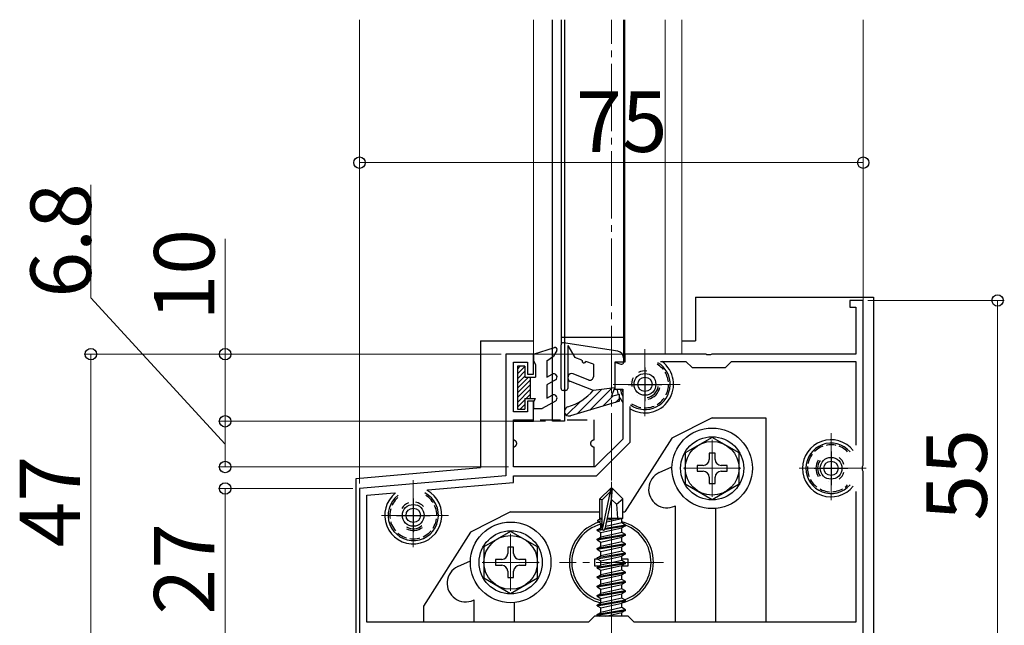
# Model space of a CAD drawing. Extents: x 0 to 1980, y 0 to 3205.
# Drawn here: x 294 to 440, y 2376 to 2466 of the extents above; entities that cross this region are included whole.
import ezdxf

# ---------------------------------------------------------------- set-up
doc = ezdxf.new("R2010")
doc.units = 0
doc.linetypes.add('YCENTER_1', pattern=[13, 10, -1, 1, -1])
doc.linetypes.add('YHIDDEN_1', pattern=[4, 3, -1])
for name, color, linetype, lineweight in [('YKK_11', 7, 'CONTINUOUS', 30), ('YKK_12', 2, 'CONTINUOUS', 13), ('YKK_13', 4, 'CONTINUOUS', 30), ('YKK_D', 6, 'CONTINUOUS', 13)]:
    doc.layers.add(name, color=color, linetype=linetype, lineweight=lineweight)
doc.styles.get("Standard").update_dxf_attribs({"font": 'txt', "bigfont": 'BIGFONT'})

msp = doc.modelspace()

# ---------------------------------------------------------------- linework, layer by layer
at = {"layer": 'YKK_11', "linetype": 'ByBlock', "lineweight": -2, "ltscale": 0.5}
for p, q in [((419.37, 2424.64), (417.37, 2424.64)), ((417.37, 2424.64), (417.37, 2423.65)), ((417.37, 2423.65), (418.27, 2423.65)), ((418.27, 2423.65), (418.27, 2416.65)), ((419.37, 2400.1), (419.37, 2424.64)), ((370.27, 2416.65), (366.17, 2416.65)), ((366.17, 2416.65), (366.17, 2398.55)), ((370.27, 2413.65), (370.27, 2416.65)), ((395.91, 2416.65), (383.87, 2416.65)), ((383.87, 2416.65), (383.87, 2415.45)), ((396.09, 2416.53), (395.91, 2416.65)), ((396.64, 2416.53), (396.09, 2416.53)), ((396.83, 2416.65), (396.64, 2416.53)), ((418.27, 2416.65), (396.83, 2416.65)), ((367.27, 2408.05), (367.27, 2415.45)), ((367.27, 2415.45), (369.37, 2415.45)), ((369.37, 2415.45), (369.37, 2413.65)), ((383.87, 2415.45), (382.37, 2415.45)), ((382.37, 2415.45), (382.37, 2411.45)), ((389.17, 2415.55), (392.97, 2415.55)), ((392.97, 2415.55), (393.87, 2414.65)), ((393.87, 2414.65), (398.87, 2414.65)), ((398.87, 2414.65), (399.77, 2415.55)), ((399.77, 2415.55), (418.27, 2415.55)), ((418.27, 2415.55), (418.27, 2403.09)), ((369.37, 2413.65), (370.27, 2413.65)), ((382.37, 2411.45), (383.57, 2411.45)), ((383.57, 2411.45), (383.57, 2404)), ((370.27, 2409.65), (369.37, 2409.65)), ((369.37, 2409.65), (369.37, 2408.05)), ((370.27, 2406.65), (370.27, 2409.65)), ((384.67, 2403.55), (384.67, 2408.86)), ((369.37, 2408.05), (367.27, 2408.05)), ((367.27, 2399.85), (367.27, 2406.65)), ((367.27, 2406.65), (370.27, 2406.65)), ((383.57, 2404), (379.41, 2399.85)), ((379.67, 2398.55), (384.67, 2403.55)), ((379.41, 2399.85), (367.27, 2399.85)), ((419.25, 2399.92), (419.37, 2400.1)), ((419.25, 2399.37), (419.25, 2399.92)), ((366.17, 2398.55), (344.37, 2396.65)), ((367.27, 2397.54), (367.27, 2398.55)), ((367.27, 2398.55), (379.67, 2398.55)), ((419.37, 2399.19), (419.25, 2399.37)), ((419.37, 2369.64), (419.37, 2399.19)), ((354.53, 2396.43), (367.27, 2397.54)), ((344.37, 2396.65), (344.37, 2369.64)), ((345.47, 2395.64), (349.58, 2396)), ((345.47, 2376.75), (345.47, 2395.64)), ((418.27, 2396.2), (418.27, 2376.75)), ((418.27, 2396.2), (418.27, 2376.75)), ((378.47, 2376.75), (345.47, 2376.75)), ((379.37, 2377.65), (378.47, 2376.75)), ((384.37, 2377.65), (379.37, 2377.65)), ((385.27, 2376.75), (384.37, 2377.65)), ((418.27, 2376.75), (385.27, 2376.75))]:
    msp.add_line(p, q, dxfattribs=at)
at = {"layer": 'YKK_11', "ltscale": 0.5}
for p, q in [((386.87, 2414.65), (386.87, 2409.65)), ((384.37, 2412.15), (389.37, 2412.15)), ((414.57, 2402.15), (414.57, 2397.15)), ((412.07, 2399.65), (417.07, 2399.65)), ((352.37, 2395.15), (352.37, 2390.15)), ((349.87, 2392.65), (354.87, 2392.65))]:
    msp.add_line(p, q, dxfattribs=at)
at = {"layer": 'YKK_12', "ltscale": 0.5}
for p, q in [((344.37, 2398.19), (344.37, 2466.43)), ((370.27, 2466.43), (370.27, 2416.64)), ((373.07, 2466.43), (373.07, 2416.65)), ((383.87, 2466.43), (383.87, 2416.65)), ((389.87, 2466.43), (389.87, 2416.65)), ((392.37, 2466.43), (392.37, 2416.65)), ((419.37, 2424.35), (419.37, 2466.43)), ((370.27, 2416.65), (392.37, 2416.65))]:
    msp.add_line(p, q, dxfattribs=at)
at = {"layer": 'YKK_12', "linetype": 'YCENTER_1'}
for p, q in [((381.87, 2280.85), (381.87, 2466.43)), ((386.87, 2417.4), (386.87, 2406.9)), ((392.12, 2412.15), (381.62, 2412.15)), ((414.57, 2404.9), (414.57, 2394.4)), ((396.87, 2403.9), (396.87, 2395.4)), ((401.12, 2399.65), (392.62, 2399.65)), ((419.82, 2399.65), (409.32, 2399.65)), ((352.37, 2397.9), (352.37, 2387.4)), ((381.87, 2362.75), (381.87, 2397.65)), ((357.62, 2392.65), (347.12, 2392.65)), ((381.87, 2392.9), (381.87, 2378.4)), ((366.87, 2389.9), (366.87, 2381.4)), ((371.12, 2385.65), (362.62, 2385.65)), ((389.62, 2385.65), (374.12, 2385.65))]:
    msp.add_line(p, q, dxfattribs=at)
at = {"layer": 'YKK_13'}
for p, q in [((373.07, 2466.43), (373.07, 2406.65)), ((374.37, 2466.43), (374.37, 2418.04)), ((374.87, 2466.43), (374.87, 2406.65)), ((383.67, 2466.43), (383.67, 2416.08)), ((394.37, 2425.15), (394.37, 2418.65)), ((394.37, 2425.15), (420.87, 2425.15)), ((420.87, 2425.15), (420.87, 2369.15)), ((362.37, 2418.65), (362.37, 2400.21)), ((362.37, 2418.65), (370.27, 2418.65)), ((374.37, 2411.54), (374.37, 2418.04)), ((382.83, 2417.07), (374.72, 2418.33)), ((375.37, 2417.93), (375.37, 2411.54)), ((375.37, 2417.93), (376.41, 2416.14)), ((392.37, 2418.65), (394.37, 2418.65)), ((377.49, 2415.75), (376.41, 2416.14)), ((383.68, 2416.08), (383.68, 2415.44)), ((379.18, 2415.14), (378.06, 2415.54)), ((379.18, 2415.14), (379.18, 2413.26)), ((382.38, 2415.44), (382.38, 2411.64)), ((382.38, 2415.44), (383.29, 2415.15)), ((378.49, 2412.79), (376.19, 2413.7)), ((379.18, 2411.24), (375.76, 2412.58)), ((382.38, 2411.64), (379.18, 2411.24)), ((381.88, 2410.34), (382.38, 2411.64)), ((375.07, 2411.24), (374.67, 2411.24)), ((383.08, 2410.64), (381.88, 2410.34)), ((383.08, 2409.64), (383.08, 2410.64)), ((383.08, 2409.64), (375.78, 2407.47)), ((396.87, 2407.15), (390.87, 2404.15)), ((396.87, 2407.15), (404.87, 2407.15)), ((404.87, 2407.15), (404.87, 2376.75)), ((396.87, 2404.26), (392.87, 2401.95)), ((400.87, 2401.95), (396.87, 2404.26)), ((390.87, 2404.15), (383.87, 2393.15)), ((392.87, 2401.95), (392.87, 2397.34)), ((397.31, 2401.9), (396.43, 2401.9)), ((396.43, 2401.9), (396.43, 2400.97)), ((397.31, 2400.97), (397.31, 2401.9)), ((400.87, 2397.34), (400.87, 2401.95)), ((362.37, 2400.21), (362.37, 2399.76)), ((389, 2399.01), (390.87, 2399.88)), ((395.55, 2400.09), (394.62, 2400.09)), ((394.62, 2400.09), (394.62, 2399.21)), ((399.12, 2400.09), (398.19, 2400.09)), ((399.12, 2399.21), (399.12, 2400.09)), ((343.87, 2398.14), (362.37, 2399.76)), ((394.62, 2399.21), (395.55, 2399.21)), ((398.19, 2399.21), (399.12, 2399.21)), ((343.87, 2369.15), (343.87, 2398.14)), ((392.87, 2397.34), (396.87, 2395.03)), ((396.43, 2398.33), (396.43, 2397.4)), ((396.43, 2397.4), (397.31, 2397.4)), ((396.87, 2395.03), (400.87, 2397.34)), ((397.31, 2397.4), (397.31, 2398.33)), ((381.72, 2396.65), (380.17, 2395.1)), ((380.47, 2394.97), (381.72, 2396.22)), ((380.54, 2390.52), (381.72, 2396.22)), ((382.02, 2396.65), (381.72, 2396.65)), ((381.72, 2396.22), (381.72, 2396.65)), ((381.87, 2395.02), (381.87, 2396.65)), ((381.87, 2395.02), (382.02, 2396.65)), ((382.02, 2396.65), (383.57, 2395.1)), ((380.17, 2392.13), (380.17, 2395.1)), ((380.17, 2395.1), (380.47, 2394.97)), ((380.47, 2390.69), (380.47, 2394.97)), ((380.96, 2390.64), (381.87, 2395.02)), ((381.87, 2395.02), (382.61, 2394.29)), ((382.61, 2394.29), (383.57, 2395.1)), ((382.61, 2394.29), (382.77, 2392.25)), ((383.57, 2392.25), (383.57, 2395.1)), ((391.32, 2394.03), (391.37, 2394.05)), ((391.37, 2394.05), (391.37, 2376.75)), ((366.87, 2393.15), (360.87, 2390.15)), ((366.87, 2393.15), (380.17, 2393.15)), ((381.87, 2393.15), (381.87, 2393.15)), ((383.57, 2393.15), (383.87, 2393.15)), ((397.37, 2393.67), (397.37, 2376.75)), ((379.87, 2391.95), (380.17, 2392.13)), ((379.87, 2391.95), (380.47, 2392.07)), ((379.87, 2391.74), (379.87, 2391.95)), ((379.87, 2391.74), (380.47, 2391.84)), ((379.87, 2391.74), (380.32, 2391.48)), ((380.17, 2392.25), (380.47, 2392.25)), ((380.32, 2391.48), (380.47, 2391.51)), ((380.32, 2390.81), (380.32, 2391.48)), ((380.94, 2390.59), (383.97, 2391.1)), ((383.97, 2391.2), (380.97, 2390.7)), ((383.42, 2391.51), (381.03, 2390.97)), ((381.17, 2391.67), (383.42, 2392.18)), ((381.23, 2391.96), (382.95, 2392.25)), ((381.29, 2392.25), (383.57, 2392.25)), ((381.29, 2392.23), (381.37, 2392.25)), ((383.57, 2392.25), (383.42, 2392.18)), ((383.42, 2391.51), (383.42, 2392.18)), ((383.97, 2391.2), (383.42, 2391.51)), ((383.97, 2391.1), (383.42, 2390.78)), ((383.97, 2391.1), (383.97, 2391.2)), ((360.87, 2390.15), (353.87, 2379.15)), ((366.87, 2390.26), (362.87, 2387.95)), ((370.87, 2387.95), (366.87, 2390.26)), ((379.77, 2390.5), (380.32, 2390.81)), ((380.48, 2390.61), (379.77, 2390.5)), ((379.77, 2390.4), (380.54, 2390.52)), ((379.77, 2390.4), (379.77, 2390.5)), ((379.77, 2390.4), (380.32, 2390.08)), ((383.97, 2389.8), (379.77, 2389.1)), ((379.77, 2389), (383.97, 2389.7)), ((380.47, 2390.85), (380.32, 2390.81)), ((380.32, 2390.08), (383.42, 2390.78)), ((383.42, 2390.11), (380.32, 2389.41)), ((380.32, 2389.41), (380.32, 2390.08)), ((383.42, 2390.11), (383.42, 2390.78)), ((383.97, 2389.8), (383.42, 2390.11)), ((383.97, 2389.7), (383.42, 2389.38)), ((383.97, 2389.7), (383.97, 2389.8)), ((379.77, 2389.1), (380.32, 2389.41)), ((379.77, 2389), (379.77, 2389.1)), ((379.77, 2389), (380.32, 2388.68)), ((383.97, 2388.4), (379.77, 2387.7)), ((379.77, 2387.6), (383.97, 2388.3)), ((380.32, 2388.68), (383.42, 2389.38)), ((383.42, 2388.71), (380.32, 2388.01)), ((380.32, 2388.01), (380.32, 2388.68)), ((383.42, 2388.71), (383.42, 2389.38)), ((383.97, 2388.4), (383.42, 2388.71)), ((383.97, 2388.3), (383.42, 2387.98)), ((383.97, 2388.3), (383.97, 2388.4)), ((362.87, 2387.95), (362.87, 2383.34)), ((367.31, 2387.9), (366.43, 2387.9)), ((366.43, 2387.9), (366.43, 2386.97)), ((367.31, 2386.97), (367.31, 2387.9)), ((370.87, 2383.34), (370.87, 2387.95)), ((379.77, 2387.7), (380.32, 2388.01)), ((379.77, 2387.6), (379.77, 2387.7)), ((379.77, 2387.6), (380.32, 2387.28)), ((383.97, 2387), (379.77, 2386.3)), ((379.77, 2386.2), (383.97, 2386.9)), ((380.32, 2387.28), (383.42, 2387.98)), ((383.42, 2387.31), (380.32, 2386.61)), ((380.32, 2386.61), (380.32, 2387.28)), ((383.42, 2387.31), (383.42, 2387.98)), ((383.97, 2387), (383.42, 2387.31)), ((383.97, 2386.9), (383.42, 2386.58)), ((383.97, 2386.9), (383.97, 2387)), ((359, 2385.01), (360.88, 2385.89)), ((365.55, 2386.09), (364.62, 2386.09)), ((364.62, 2386.09), (364.62, 2385.21)), ((364.62, 2385.21), (365.55, 2385.21)), ((369.12, 2386.09), (368.19, 2386.09)), ((368.19, 2385.21), (369.12, 2385.21)), ((369.12, 2385.21), (369.12, 2386.09)), ((379.37, 2386.15), (379.37, 2385.15)), ((379.86, 2386.15), (379.37, 2386.15)), ((379.77, 2386.3), (380.32, 2386.61)), ((379.77, 2386.2), (379.77, 2386.3)), ((379.77, 2386.2), (380.32, 2385.88)), ((383.97, 2385.6), (379.77, 2384.9)), ((379.77, 2384.8), (383.97, 2385.5)), ((379.77, 2384.9), (380.32, 2385.21)), ((380.32, 2385.88), (383.42, 2386.58)), ((383.42, 2385.91), (380.32, 2385.21)), ((380.32, 2385.21), (380.32, 2385.88)), ((383.42, 2385.91), (383.42, 2386.58)), ((384.37, 2386.15), (383.42, 2386.15)), ((383.97, 2385.6), (383.42, 2385.91)), ((383.97, 2385.5), (383.42, 2385.18)), ((383.97, 2385.5), (383.97, 2385.6)), ((384.37, 2385.15), (384.37, 2386.15)), ((366.43, 2384.33), (366.43, 2383.4)), ((367.31, 2383.4), (367.31, 2384.33)), ((379.37, 2385.15), (380.2, 2385.15)), ((379.77, 2384.8), (379.77, 2384.9)), ((379.77, 2384.8), (380.32, 2384.48)), ((383.97, 2384.2), (379.77, 2383.5)), ((379.77, 2383.4), (383.97, 2384.1)), ((379.77, 2383.5), (380.32, 2383.81)), ((380.32, 2384.48), (383.42, 2385.18)), ((383.42, 2384.51), (380.32, 2383.81)), ((380.32, 2383.81), (380.32, 2384.48)), ((380.32, 2383.08), (383.42, 2383.78)), ((383.42, 2384.51), (383.42, 2385.18)), ((383.42, 2385.15), (384.37, 2385.15)), ((383.97, 2384.2), (383.42, 2384.51)), ((383.97, 2384.1), (383.42, 2383.78)), ((383.42, 2383.11), (383.42, 2383.78)), ((383.97, 2384.1), (383.97, 2384.2)), ((362.87, 2383.34), (366.87, 2381.03)), ((366.43, 2383.4), (367.31, 2383.4)), ((366.87, 2381.03), (370.87, 2383.34)), ((379.77, 2383.4), (379.77, 2383.5)), ((379.77, 2383.4), (380.32, 2383.08)), ((383.97, 2382.8), (379.77, 2382.1)), ((379.77, 2382), (383.97, 2382.7)), ((379.77, 2382.1), (380.32, 2382.41)), ((383.42, 2383.11), (380.32, 2382.41)), ((380.32, 2382.41), (380.32, 2383.08)), ((380.32, 2381.68), (383.42, 2382.38)), ((383.97, 2382.8), (383.42, 2383.11)), ((383.97, 2382.7), (383.42, 2382.38)), ((383.42, 2381.71), (383.42, 2382.38)), ((383.97, 2382.7), (383.97, 2382.8)), ((379.77, 2382), (379.77, 2382.1)), ((379.77, 2382), (380.32, 2381.68)), ((383.97, 2381.4), (379.77, 2380.7)), ((379.77, 2380.6), (383.97, 2381.3)), ((379.77, 2380.7), (380.32, 2381.01)), ((383.42, 2381.71), (380.32, 2381.01)), ((380.32, 2381.01), (380.32, 2381.68)), ((380.32, 2380.28), (383.42, 2380.98)), ((383.97, 2381.4), (383.42, 2381.71)), ((383.97, 2381.3), (383.42, 2380.98)), ((383.42, 2380.31), (383.42, 2380.98)), ((383.97, 2381.3), (383.97, 2381.4)), ((361.32, 2380.03), (361.37, 2380.05)), ((361.37, 2380.05), (361.37, 2376.75)), ((367.37, 2379.67), (367.37, 2376.75)), ((379.77, 2380.6), (379.77, 2380.7)), ((379.77, 2380.6), (380.32, 2380.28)), ((383.97, 2380), (379.77, 2379.3)), ((379.77, 2379.2), (383.97, 2379.9)), ((379.77, 2379.3), (380.32, 2379.61)), ((383.42, 2380.31), (380.32, 2379.61)), ((380.32, 2379.61), (380.32, 2380.28)), ((380.32, 2378.88), (383.42, 2379.58)), ((383.97, 2380), (383.42, 2380.31)), ((383.97, 2379.9), (383.42, 2379.58)), ((383.42, 2378.91), (383.42, 2379.58)), ((383.97, 2379.9), (383.97, 2380)), ((353.87, 2379.15), (353.87, 2376.75)), ((379.77, 2379.2), (379.77, 2379.3)), ((379.77, 2379.2), (380.32, 2378.88)), ((383.97, 2378.6), (379.77, 2377.9)), ((379.77, 2377.8), (383.97, 2378.5)), ((379.77, 2377.9), (380.32, 2378.21)), ((379.77, 2377.8), (379.77, 2377.9)), ((383.42, 2378.91), (380.32, 2378.21)), ((380.32, 2378.21), (380.32, 2378.88)), ((381.06, 2377.65), (383.42, 2378.18)), ((383.97, 2378.6), (383.42, 2378.91)), ((383.97, 2378.5), (383.42, 2378.18)), ((383.42, 2377.65), (383.42, 2378.18)), ((383.97, 2378.5), (383.97, 2378.6)), ((379.77, 2377.8), (380.03, 2377.65))]:
    msp.add_line(p, q, dxfattribs=at)
at = {"layer": 'YKK_13', "ltscale": 0.5}
for p, q in [((374.37, 2419.15), (383.67, 2419.15)), ((374.88, 2406.65), (373.08, 2406.65))]:
    msp.add_line(p, q, dxfattribs=at)
at = {"layer": 'YKK_13', "linetype": 'Continuous', "ltscale": 0.5}
for p, q in [((370.28, 2416.64), (373.39, 2417.62)), ((370.28, 2416.64), (370.28, 2415.64)), ((372.28, 2415.64), (373.25, 2416.34)), ((373.74, 2417.19), (373.25, 2416.34)), ((367.88, 2414.84), (367.88, 2408.44)), ((368.98, 2414.84), (367.88, 2414.84)), ((368.98, 2414.84), (368.98, 2413.24)), ((370.28, 2415.64), (370.58, 2415.12)), ((370.58, 2415.12), (370.58, 2413.24)), ((372.28, 2415.64), (372.28, 2413.24)), ((368.98, 2413.24), (370.58, 2413.24)), ((369.78, 2413.24), (369.78, 2410.04)), ((372.28, 2413.24), (373.03, 2413.67)), ((373.53, 2412.8), (372.28, 2412.08)), ((372.28, 2412.08), (372.28, 2410.1)), ((372.28, 2410.1), (373.03, 2410.53)), ((368.98, 2410.04), (370.58, 2410.04)), ((368.98, 2410.04), (368.98, 2408.44)), ((370.28, 2409.52), (370.58, 2410.04)), ((370.28, 2409.52), (370.28, 2408.54)), ((373.53, 2409.66), (371.58, 2408.54)), ((367.88, 2408.44), (368.98, 2408.44)), ((370.28, 2408.54), (371.58, 2408.54))]:
    msp.add_line(p, q, dxfattribs=at)
at = {"layer": 'YKK_13', "linetype": 'Continuous', "lineweight": 13, "ltscale": 0.5}
for p, q in [((367.88, 2414.41), (368.3, 2414.84)), ((367.88, 2413.7), (368.98, 2414.8)), ((367.88, 2412.99), (368.98, 2414.09)), ((367.88, 2412.29), (368.98, 2413.39)), ((367.88, 2411.58), (369.53, 2413.24)), ((367.88, 2410.87), (369.78, 2412.77)), ((367.88, 2410.17), (369.78, 2412.07)), ((367.88, 2409.46), (369.78, 2411.36)), ((369.16, 2410.04), (369.78, 2410.65)), ((367.88, 2408.75), (368.98, 2409.85)), ((368.27, 2408.44), (368.98, 2409.15))]:
    msp.add_line(p, q, dxfattribs=at)
at = {"layer": 'YKK_13', "linetype": 'Continuous', "lineweight": -3}
for p, q in [((381.92, 2411.58), (378.67, 2408.33)), ((380.38, 2411.39), (376.75, 2407.76)), ((382.07, 2410.39), (380.58, 2408.9)), ((377.3, 2409.66), (375.2, 2407.55)), ((383.08, 2410.04), (382.5, 2409.47))]:
    msp.add_line(p, q, dxfattribs=at)
at = {"layer": 'YKK_13', "linetype": 'YHIDDEN_1'}
for p, q in [((367.27, 2406.85), (379.27, 2406.85)), ((367.27, 2403.85), (367.27, 2406.85)), ((379.27, 2406.85), (379.27, 2403.85)), ((367.27, 2399.85), (367.27, 2402.84)), ((379.27, 2402.84), (379.27, 2399.85)), ((379.27, 2399.85), (367.27, 2399.85))]:
    msp.add_line(p, q, dxfattribs=at)
at = {"layer": 'YKK_13'}
for centre, radius in [((386.87, 2412.15), 1.62), ((386.87, 2412.15), 1.07), ((396.87, 2399.65), 6), ((396.87, 2399.65), 4.7), ((396.87, 2399.65), 4), ((414.57, 2399.65), 1.62), ((414.57, 2399.65), 1.07), ((352.37, 2392.65), 1.62), ((352.37, 2392.65), 1.07), ((366.87, 2385.65), 6), ((366.87, 2385.65), 4.7), ((366.87, 2385.65), 4)]:
    msp.add_circle(centre, radius, dxfattribs=at)
at = {"layer": 'YKK_13', "linetype": 'Continuous', "ltscale": 0.5}
for centre, radius, start, end in [((373.48, 2417.34), 0.3, 329.9958, 107.5899), ((373.28, 2413.24), 0.5, 300, 120), ((373.28, 2410.1), 0.5, 300, 120)]:
    msp.add_arc(centre, radius, start, end, dxfattribs=at)
at = {"layer": 'YKK_13'}
for centre, radius, start, end in [((374.67, 2418.04), 0.3, 81.1369, 180), ((382.68, 2416.08), 1, 360, 81.1369), ((377.78, 2415.64), 0.3, 160.132, 340.132), ((383.38, 2415.44), 0.3, 252.5424, 360), ((386.87, 2412.15), 4.25, 238.8254, 53.1301), ((386.87, 2412.15), 3.75, 234.9897, 59.2664), ((375.97, 2413.14), 0.6, 68.5852, 248.5852), ((378.68, 2413.26), 0.5, 248.5852, 0), ((386.87, 2412.15), 2, 151.4267, 188.5734), ((386.87, 2412.15), 2, 81.4267, 118.5734), ((386.87, 2412.15), 2.25, 169.9951, 170.0049), ((386.87, 2412.15), 2, 279.9004, 350.0996), ((386.87, 2412.15), 2.25, 282.6479, 347.3521), ((374.67, 2411.54), 0.3, 180, 270), ((375.07, 2411.54), 0.3, 270, 0), ((373.14, 2416.49), 8, 286.2474, 318.9614), ((386.87, 2412.15), 4.25, 189.4801, 201.3654), ((386.87, 2412.15), 4.25, 206.8179, 219.0614), ((386.87, 2412.15), 3.75, 190.7583, 208.3576), ((386.87, 2412.15), 2, 234.9945, 235.0055), ((375.58, 2408.14), 0.7, 106.2474, 286.561), ((414.57, 2399.65), 4.25, 38.7419, 321.2581), ((414.57, 2399.65), 3.75, 40.9384, 319.0616), ((395.55, 2400.97), 0.88, 270, 0), ((398.19, 2400.97), 0.88, 180, 270), ((414.57, 2399.65), 2.25, 147.6479, 212.3521), ((414.57, 2399.65), 2, 144.9004, 215.0996), ((414.57, 2399.65), 2, 16.4267, 53.5733), ((390.16, 2396.52), 2.75, 115, 295), ((395.55, 2398.33), 0.88, 0, 90), ((398.19, 2398.33), 0.88, 90, 180), ((414.57, 2399.65), 2, 306.4266, 343.5733), ((414.57, 2399.65), 2, 259.9965, 260.0035), ((352.37, 2392.65), 4.25, 128.192, 61.808), ((352.37, 2392.65), 3.75, 127.1072, 62.8928), ((352.37, 2392.65), 2, 111.4267, 148.5734), ((352.37, 2392.65), 2, 41.4267, 78.5733), ((352.37, 2392.65), 2, 194.9963, 195.0037), ((352.37, 2392.65), 2, 239.9004, 310.0996), ((381.87, 2385.65), 6.25, 106.8312, 255.3867), ((381.87, 2385.65), 5.9, 105.2334, 254.7666), ((381.87, 2385.65), 6.25, 284.7363, 75.643), ((381.87, 2385.65), 5.9, 289.354, 69.1519), ((352.37, 2392.65), 2.25, 242.6479, 307.3521), ((380.72, 2390.69), 0.248, 180, 347.191), ((365.55, 2386.97), 0.88, 270, 0), ((368.19, 2386.97), 0.88, 180, 270), ((365.55, 2384.33), 0.88, 0, 90), ((368.19, 2384.33), 0.88, 90, 180), ((360.16, 2382.52), 2.75, 115, 295)]:
    msp.add_arc(centre, radius, start, end, dxfattribs=at)
at = {"layer": 'YKK_13', "linetype": 'YHIDDEN_1', "ltscale": 0.5}
for centre, start, end in [((386.87, 2412.15), 235.3466, 58.9095), ((386.87, 2412.15), 192.5955, 199.4629), ((414.57, 2399.65), 44.9734, 315.0266), ((352.37, 2392.65), 130.7994, 59.2006)]:
    msp.add_arc(centre, 3.5, start, end, dxfattribs=at)
at = {"layer": 'YKK_13', "linetype": 'YHIDDEN_1'}
for centre, start, end in [((367.27, 2403.35), 270, 90), ((379.27, 2403.35), 90, 270)]:
    msp.add_arc(centre, 0.5, start, end, dxfattribs=at)
at = {"layer": 'YKK_D'}
for p, q in [((344.37, 2397.37), (344.37, 2446.15)), ((419.37, 2425.35), (419.37, 2446.15)), ((344.37, 2445.15), (419.37, 2445.15)), ((304.37, 2425.05), (304.37, 2441.85)), ((324.37, 2416.65), (324.37, 2433.81)), ((324.37, 2403.25), (304.37, 2425.05)), ((420.07, 2424.64), (440.37, 2424.64)), ((439.37, 2369.64), (439.37, 2424.64)), ((365.47, 2416.65), (303.37, 2416.65)), ((304.37, 2369.64), (304.37, 2416.65)), ((365.47, 2416.65), (323.37, 2416.65)), ((324.37, 2406.65), (324.37, 2416.65)), ((372.07, 2406.65), (323.37, 2406.65)), ((372.07, 2406.65), (323.37, 2406.65)), ((324.37, 2406.65), (324.37, 2399.85)), ((366.57, 2399.85), (323.37, 2399.85)), ((343.37, 2396.65), (323.37, 2396.65)), ((324.37, 2369.64), (324.37, 2396.65))]:
    msp.add_line(p, q, dxfattribs=at)
at = {"layer": 'YKK_D', "linetype": 'ByBlock', "lineweight": -2}
for centre in [(344.37, 2445.15), (419.37, 2445.15), (439.37, 2424.64), (304.37, 2416.65), (324.37, 2416.65), (324.37, 2406.65), (324.37, 2406.65), (324.37, 2399.85), (324.37, 2396.65)]:
    msp.add_circle(centre, 0.85, dxfattribs=at)

# ---------------------------------------------------------------- texts
at = {"layer": 'YKK_D'}
msp.add_text('75', height=9, dxfattribs=at).set_placement((376.59, 2446.75))
for s, rotation, p in [('6.8', 90, (304.37, 2425.05)), ('10', 90, (322.77, 2421.65)), ('55', 89.9998, (437.77, 2391.86)), ('47', 90, (302.77, 2387.87)), ('27', 90, (322.77, 2377.87))]:
    msp.add_text(s, height=9, rotation=rotation, dxfattribs=at).set_placement(p)

doc.saveas('drawing.dxf')
